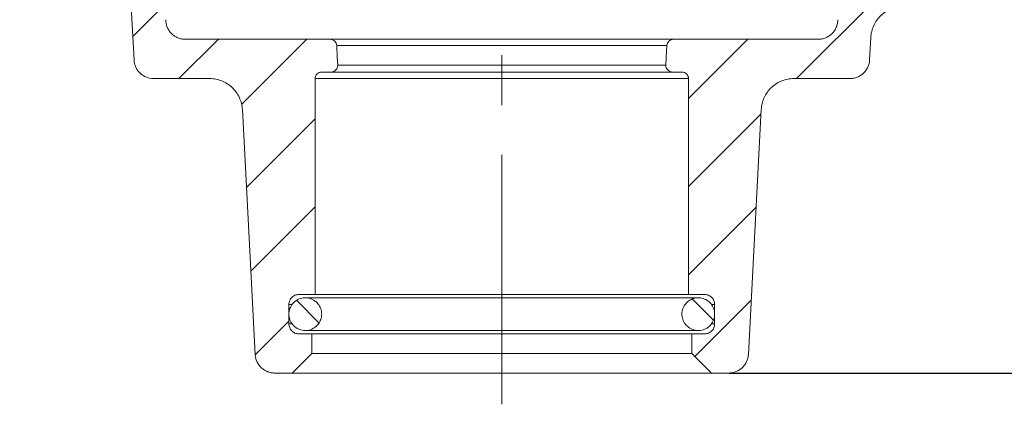
# Model space of a CAD drawing. Units: millimetres. Extents: x 182 to 1331, y 146 to 686.
# Drawn here: x 637 to 788, y 445 to 504 of the extents above; entities that cross this region are included whole.
import ezdxf

# ---------------------------------------------------------------- set-up
doc = ezdxf.new("R2010")
doc.units = ezdxf.units.MM
doc.header["$LTSCALE"] = 3
doc.header["$PDSIZE"] = -1
doc.linetypes.add('CENTERX2', pattern=[20.32, 12.7, -2.54, 2.54, -2.54])
doc.styles.add('SLDTEXTSTYLE1', font='TXT', dxfattribs={"width": 0.75})
doc.dimstyles.new('SLDDIMSTYLE0', dxfattribs={"dimtxt": 10.5, "dimasz": 9.906, "dimexe": 0, "dimexo": 0.0625, "dimgap": 2.625, "dimtad": 1, "dimrnd": 1e-09, "dimzin": 12, "dimdsep": 46, "dimtxsty": 'SLDTEXTSTYLE1', "dimsah": 1, "dimcen": 0.09, "dimadec": 0, "dimazin": 3, "dimtfac": 1, "dimtofl": 0, "dimtmove": 0, "dimatfit": 3, "dimfxl": 1, "dimfrac": 2, "dimtolj": 1, "dimtzin": 12, "dimarcsym": 0})

# ---------------------------------------------------------------- blocks, each defined once
blk = doc.blocks.new('SW_HATCH_2')
at = {"color": 0, "linetype": 'Continuous', "lineweight": 0}
for p, q in [((23.63, 57.31), (25.98, 59.65)), ((31.96, 58.9), (32.71, 59.65)), ((52.13, 54.65), (47.13, 59.65)), ((56.62, 54.65), (51.62, 59.65)), ((65.6, 54.65), (60.6, 59.65)), ((70.09, 54.65), (65.09, 59.65)), ((79.07, 54.65), (74.07, 59.65)), ((83.56, 54.65), (78.56, 59.65)), ((92.54, 54.65), (87.54, 59.65)), ((97.03, 54.65), (92.03, 59.65)), ((105.51, 55.15), (101.01, 59.65)), ((110.5, 54.65), (105.5, 59.65)), ((118.04, 56.1), (114.48, 59.65)), ((120.29, 58.34), (118.97, 59.65)), ((43.15, 54.65), (41.64, 56.16)), ((114.56, 47.21), (123.27, 55.92)), ((29.37, 49.58), (34.45, 54.65)), ((40.08, 53.55), (41.18, 54.65)), ((106.01, 54.65), (105.62, 55.04)), ((111.6, 50.98), (115.27, 54.65)), ((32.11, 45.58), (35.12, 48.59)), ((40.68, 40.68), (46.58, 46.58)), ((101.19, 40.57), (103.49, 42.88)), ((43.79, 37.06), (46.59, 39.86)), ((99.85, 32.49), (103.4, 36.05)), ((45.27, 27.84), (39.02, 34.09)), ((109.02, 31.44), (106.37, 34.09)), ((109.36, 24.37), (101.93, 31.8)), ((45.27, 21.1), (38.03, 28.35)), ((43.79, 23.59), (47.6, 27.4)), ((109.7, 17.29), (101.93, 25.07)), ((99.6, 18.77), (103.4, 22.58)), ((45.27, 14.37), (37.72, 21.92)), ((43.79, 16.85), (47.6, 20.66)), ((110.04, 10.22), (101.93, 18.33)), ((45.27, 7.63), (37.41, 15.49)), ((99.6, 12.04), (103.4, 15.85)), ((119.43, -5.91), (101.93, 11.6)), ((45.27, 0.9), (37.11, 9.06)), ((43.79, 3.38), (47.6, 7.19)), ((38.61, -5.91), (27.1, 5.6)), ((45.27, -5.84), (33.54, 5.89)), ((112.7, -5.91), (101.93, 4.86)), ((125.11, -4.85), (114.37, 5.89)), ((130.1, -3.11), (121.1, 5.89)), ((0, 0), (2.26, 2.26)), ((100.68, -0.35), (103.4, 2.38)), ((141.8, -1.33), (137.83, 2.63)), ((46.8, -0.35), (47.6, 0.46)), ((31.87, -5.91), (27.1, -1.13)), ((137.1, -11.07), (147.31, -0.87)), ((105.96, -5.91), (101.93, -1.87)), ((4.82, -8.65), (9.94, -3.53)), ((124.9, -9.81), (129.35, -5.35)), ((15.28, -11.66), (20.78, -6.16)), ((124.9, -23.28), (131.62, -16.55)), ((136.58, -25.07), (144.37, -17.28)), ((16.59, -23.82), (22.3, -18.11)), ((118.6, -43.05), (133.51, -28.14)), ((17.26, -36.62), (22.3, -31.58)), ((24.31, -43.05), (30.31, -37.05)), ((33.84, -46.99), (43.78, -37.05)), ((102.1, -46.08), (111.13, -37.05)), ((34.61, -59.68), (45.1, -49.19)), ((102.1, -59.55), (113.17, -48.47)), ((35.28, -72.48), (45.1, -62.66)), ((102.1, -73.02), (112.43, -62.69)), ((45.69, -80.35), (42.3, -76.95)), ((105.91, -79.95), (102.7, -76.74)), ((103.07, -85.52), (111.68, -76.9)), ((35.96, -85.27), (41.1, -80.13))]:
    blk.add_line(p, q, dxfattribs=at)
blk = doc.blocks.new('_D_7')
at = {"color": 0, "linetype": 'Continuous', "lineweight": -2}
for p, q in [((761.16, 597.21), (866.27, 597.21)), ((866.27, 587.3), (866.27, 459.41)), ((745.81, 449.51), (866.27, 449.51))]:
    blk.add_line(p, q, dxfattribs=at)
at = {"color": 0}
for points in [[(867.92, 587.3), (864.62, 587.3), (866.27, 597.21)], [(864.62, 459.41), (867.92, 459.41), (866.27, 449.51)]]:
    blk.add_solid(points, dxfattribs=at)
at = {"layer": 'Defpoints', "color": 0}
for p in [(761.1, 597.21), (745.75, 449.51), (866.27, 449.51)]:
    blk.add_point(p, dxfattribs=at)
at = {"color": 0, "lineweight": 0, "insert": (853.15, 525.64), "char_height": 10.5, "attachment_point": 2, "rotation": 90, "style": 'SLDTEXTSTYLE1'}
blk.add_mtext('\\A1;147.7', dxfattribs=at)

msp = doc.modelspace()

# ---------------------------------------------------------------- linework, layer by layer
at = {"color": 7, "linetype": 'CENTERX2', "lineweight": 0}
msp.add_line((711.099, 444.73), (711.099, 602.419), dxfattribs=at)
at = {"color": 7, "linetype": 'Continuous', "lineweight": 15}
for p, q in [((767.426, 500.769), (767.247, 497.35)), ((662.8, 500.507), (684.9, 500.507)), ((684.9, 500.507), (737.298, 500.507)), ((736.299, 499.557), (685.899, 499.557)), ((737.298, 500.507), (759.398, 500.507)), ((686.049, 496.557), (736.149, 496.557)), ((685.05, 495.507), (683.601, 495.507)), ((737.148, 495.507), (685.05, 495.507)), ((738.597, 495.507), (737.148, 495.507)), ((666.497, 494.507), (657.947, 494.507)), ((682.601, 494.507), (682.601, 461.507)), ((739.597, 494.507), (682.601, 494.507)), ((739.597, 461.507), (739.597, 494.507)), ((764.251, 494.507), (755.701, 494.507)), ((682.601, 461.507), (680.101, 461.507)), ((682.601, 461.507), (739.597, 461.507)), ((742.097, 461.507), (739.597, 461.507)), ((678.601, 460.007), (678.601, 457.007)), ((741.097, 461.007), (681.101, 461.007)), ((743.597, 457.007), (743.597, 460.007)), ((680.101, 455.507), (682.101, 455.507)), ((681.101, 456.007), (741.097, 456.007)), ((682.101, 455.507), (682.101, 452.507)), ((682.101, 455.507), (740.097, 455.507)), ((740.097, 452.507), (740.097, 455.507)), ((740.097, 455.507), (742.097, 455.507)), ((682.101, 452.507), (679.101, 449.507)), ((682.101, 452.507), (740.097, 452.507)), ((743.097, 449.507), (740.097, 452.507)), ((679.101, 449.507), (676.447, 449.507)), ((679.101, 449.507), (743.097, 449.507)), ((745.75, 449.507), (743.097, 449.507))]:
    msp.add_line(p, q, dxfattribs=at)
at = {"color": 8, "linetype": 'Continuous', "lineweight": 15}
for p, q in [((679.093, 460.007), (678.601, 460.007)), ((743.597, 460.007), (743.112, 460.007)), ((678.601, 457.007), (679.086, 457.007)), ((743.129, 457.007), (743.597, 457.007))]:
    msp.add_line(p, q, dxfattribs=at)
at = {"color": 7, "linetype": 'Continuous', "lineweight": 15, "flags": 128}
for points in [[(654.951, 497.35), (654.287, 510.026), (653.55, 524.08)], [(685.899, 499.557), (685.989, 497.747), (686.049, 496.557)], [(736.149, 496.557), (736.209, 497.747), (736.299, 499.557)], [(673.451, 452.35), (672.984, 461.264), (671.49, 489.769)], [(750.708, 489.769), (749.214, 461.264), (748.746, 452.35)]]:
    msp.add_lwpolyline(points, dxfattribs=at)
at = {"color": 7, "linetype": 'Continuous', "lineweight": 15}
for points, knots in [([(772.419, 505.507), (772.1, 505.507), (771.786, 505.477), (771.168, 505.359), (770.861, 505.269), (770.272, 505.034), (769.992, 504.89), (769.461, 504.551), (769.208, 504.353), (768.749, 503.918), (768.543, 503.681), (768.174, 503.167), (768.012, 502.89), (767.748, 502.318), (767.643, 502.021), (767.49, 501.404), (767.443, 501.088), (767.426, 500.769)], [0, 0, 0, 0, 0.125, 0.125, 0.25, 0.25, 0.375, 0.375, 0.5, 0.5, 0.625, 0.625, 0.75, 0.75, 0.875, 0.875, 1, 1, 1, 1]), ([(659.8, 503.507), (659.8, 503.112), (659.879, 502.719), (660.104, 502.177), (660.198, 502.002), (660.416, 501.676), (660.54, 501.525), (660.818, 501.247), (660.972, 501.121), (661.297, 500.904), (661.469, 500.811), (661.834, 500.66), (662.023, 500.603), (662.406, 500.527), (662.603, 500.507), (662.8, 500.507)], [0, 0, 0, 0, 0.25, 0.25, 0.375, 0.375, 0.5, 0.5, 0.625, 0.625, 0.75, 0.75, 0.875, 0.875, 1, 1, 1, 1]), ([(759.398, 500.507), (759.595, 500.507), (759.792, 500.527), (760.176, 500.603), (760.364, 500.66), (760.73, 500.812), (760.902, 500.904), (761.227, 501.122), (761.381, 501.248), (761.659, 501.526), (761.783, 501.677), (762.001, 502.003), (762.095, 502.179), (762.245, 502.541), (762.302, 502.728), (762.379, 503.115), (762.398, 503.312), (762.398, 503.507)], [0, 0, 0, 0, 0.125, 0.125, 0.25, 0.25, 0.375, 0.375, 0.5, 0.5, 0.625, 0.625, 0.75, 0.75, 0.875, 0.875, 1, 1, 1, 1]), ([(685.899, 499.557), (685.892, 499.685), (685.862, 499.809), (685.756, 500.04), (685.681, 500.145), (685.497, 500.319), (685.388, 500.389), (685.154, 500.483), (685.026, 500.507), (684.9, 500.507)], [0, 0, 0, 0, 0.25, 0.25, 0.5, 0.5, 0.75, 0.75, 1, 1, 1, 1]), ([(737.298, 500.507), (737.172, 500.507), (737.045, 500.483), (736.81, 500.389), (736.701, 500.32), (736.518, 500.146), (736.443, 500.041), (736.336, 499.81), (736.306, 499.683), (736.299, 499.557)], [0, 0, 0, 0, 0.25, 0.25, 0.5, 0.5, 0.75, 0.75, 1, 1, 1, 1]), ([(654.951, 497.35), (654.961, 497.16), (654.989, 496.97), (655.081, 496.6), (655.144, 496.422), (655.302, 496.079), (655.399, 495.912), (655.62, 495.604), (655.744, 495.462), (656.02, 495.201), (656.171, 495.082), (656.49, 494.878), (656.658, 494.792), (657.189, 494.58), (657.565, 494.507), (657.947, 494.507)], [0, 0, 0, 0, 0.125, 0.125, 0.25, 0.25, 0.375, 0.375, 0.5, 0.5, 0.625, 0.625, 0.75, 0.75, 1, 1, 1, 1]), ([(685.05, 495.507), (685.186, 495.507), (685.32, 495.535), (685.568, 495.642), (685.682, 495.721), (685.867, 495.916), (685.941, 496.033), (686.034, 496.286), (686.055, 496.422), (686.049, 496.557)], [0, 0, 0, 0, 0.25, 0.25, 0.5, 0.5, 0.75, 0.75, 1, 1, 1, 1]), ([(736.149, 496.557), (736.136, 496.286), (736.237, 496.014), (736.517, 495.72), (736.629, 495.642), (736.879, 495.535), (737.013, 495.507), (737.148, 495.507)], [0, 0, 0, 0, 0.5, 0.5, 0.75, 0.75, 1, 1, 1, 1]), ([(764.251, 494.507), (764.442, 494.507), (764.63, 494.525), (765.002, 494.597), (765.187, 494.651), (765.54, 494.792), (765.708, 494.878), (766.027, 495.082), (766.179, 495.201), (766.454, 495.462), (766.578, 495.605), (766.8, 495.914), (766.897, 496.08), (767.134, 496.595), (767.227, 496.973), (767.247, 497.35)], [0, 0, 0, 0, 0.125, 0.125, 0.25, 0.25, 0.375, 0.375, 0.5, 0.5, 0.625, 0.625, 0.75, 0.75, 1, 1, 1, 1]), ([(683.601, 495.507), (683.471, 495.507), (683.339, 495.481), (683.098, 495.382), (682.987, 495.308), (682.802, 495.123), (682.728, 495.013), (682.627, 494.77), (682.601, 494.638), (682.601, 494.507)], [0, 0, 0, 0, 0.25, 0.25, 0.5, 0.5, 0.75, 0.75, 1, 1, 1, 1]), ([(739.597, 494.507), (739.597, 494.638), (739.571, 494.769), (739.471, 495.012), (739.397, 495.122), (739.211, 495.308), (739.1, 495.381), (738.859, 495.481), (738.727, 495.507), (738.597, 495.507)], [0, 0, 0, 0, 0.25, 0.25, 0.5, 0.5, 0.75, 0.75, 1, 1, 1, 1]), ([(671.49, 489.769), (671.474, 490.084), (671.427, 490.403), (671.275, 491.015), (671.171, 491.312), (670.906, 491.888), (670.744, 492.165), (670.377, 492.676), (670.17, 492.915), (669.708, 493.354), (669.458, 493.548), (668.928, 493.888), (668.644, 494.034), (668.055, 494.269), (667.752, 494.358), (667.133, 494.477), (666.813, 494.507), (666.497, 494.507)], [0, 0, 0, 0, 0.125, 0.125, 0.25, 0.25, 0.375, 0.375, 0.5, 0.5, 0.625, 0.625, 0.75, 0.75, 0.875, 0.875, 1, 1, 1, 1]), ([(755.701, 494.507), (755.386, 494.507), (755.067, 494.477), (754.445, 494.358), (754.143, 494.269), (753.557, 494.036), (753.271, 493.889), (752.74, 493.549), (752.492, 493.355), (752.032, 492.92), (751.822, 492.678), (751.455, 492.167), (751.296, 491.894), (751.029, 491.317), (750.923, 491.016), (750.77, 490.398), (750.724, 490.083), (750.708, 489.769)], [0, 0, 0, 0, 0.125, 0.125, 0.25, 0.25, 0.375, 0.375, 0.5, 0.5, 0.625, 0.625, 0.75, 0.75, 0.875, 0.875, 1, 1, 1, 1]), ([(680.101, 461.507), (679.905, 461.507), (679.708, 461.468), (679.437, 461.356), (679.349, 461.309), (679.186, 461.2), (679.111, 461.138), (678.972, 461), (678.908, 460.923), (678.8, 460.76), (678.753, 460.674), (678.64, 460.4), (678.601, 460.203), (678.601, 460.007)], [0, 0, 0, 0, 0.25, 0.25, 0.375, 0.375, 0.5, 0.5, 0.625, 0.625, 0.75, 0.75, 1, 1, 1, 1]), ([(743.597, 460.007), (743.597, 460.106), (743.587, 460.204), (743.549, 460.396), (743.52, 460.491), (743.445, 460.673), (743.399, 460.759), (743.29, 460.922), (743.227, 460.999), (743.019, 461.207), (742.852, 461.319), (742.49, 461.468), (742.293, 461.507), (742.097, 461.507)], [0, 0, 0, 0, 0.125, 0.125, 0.25, 0.25, 0.375, 0.375, 0.5, 0.5, 0.75, 0.75, 1, 1, 1, 1]), ([(679.205, 456.878), (679.409, 456.683), (679.817, 456.292), (680.632, 456.006), (681.484, 455.988), (682.297, 456.258), (682.974, 456.78), (683.44, 457.498), (683.643, 458.329), (683.558, 459.18), (683.197, 459.956), (682.6, 460.568), (681.833, 460.948), (680.984, 461.053), (680.148, 460.87), (679.419, 460.422), (678.881, 459.757), (678.591, 458.951), (678.588, 458.098), (678.823, 457.382), (679.099, 457.018), (679.205, 456.878)], [0, 0, 0, 0, 0.05369, 0.10738, 0.1610719, 0.2147656, 0.2684588, 0.3221494, 0.3758364, 0.4295202, 0.4832035, 0.5368888, 0.5905777, 0.64427, 0.6979636, 0.7516566, 0.8053472, 0.8590348, 0.91272, 0.9664042, 1, 1, 1, 1]), ([(739.327, 456.742), (739.545, 456.563), (739.981, 456.203), (740.815, 455.978), (741.666, 456.023), (742.457, 456.353), (743.093, 456.924), (743.505, 457.674), (743.645, 458.518), (743.498, 459.36), (743.08, 460.107), (742.439, 460.673), (741.646, 460.995), (740.792, 461.037), (739.972, 460.793), (739.278, 460.292), (738.79, 459.59), (738.562, 458.764), (738.621, 457.913), (738.909, 457.217), (739.211, 456.874), (739.327, 456.742)], [0, 0, 0, 0, 0.0536916, 0.1073833, 0.1610765, 0.2147702, 0.268462, 0.322151, 0.3758371, 0.4295216, 0.4832061, 0.5368921, 0.590581, 0.6442727, 0.6979662, 0.7516596, 0.8053505, 0.8590378, 0.9127219, 0.9664051, 1, 1, 1, 1]), ([(678.601, 457.007), (678.601, 456.81), (678.64, 456.613), (678.753, 456.343), (678.8, 456.255), (678.909, 456.092), (678.971, 456.016), (679.11, 455.877), (679.187, 455.814), (679.349, 455.706), (679.435, 455.659), (679.71, 455.546), (679.904, 455.507), (680.101, 455.507)], [0, 0, 0, 0, 0.25, 0.25, 0.375, 0.375, 0.5, 0.5, 0.625, 0.625, 0.75, 0.75, 1, 1, 1, 1]), ([(742.097, 455.507), (742.195, 455.507), (742.294, 455.517), (742.487, 455.556), (742.58, 455.584), (742.761, 455.659), (742.849, 455.706), (743.012, 455.815), (743.088, 455.877), (743.297, 456.086), (743.408, 456.251), (743.521, 456.525), (743.549, 456.618), (743.587, 456.81), (743.597, 456.909), (743.597, 457.007)], [0, 0, 0, 0, 0.125, 0.125, 0.25, 0.25, 0.375, 0.375, 0.5, 0.5, 0.75, 0.75, 0.875, 0.875, 1, 1, 1, 1]), ([(673.451, 452.35), (673.461, 452.161), (673.49, 451.97), (673.581, 451.603), (673.643, 451.425), (673.882, 450.907), (674.11, 450.589), (674.522, 450.199), (674.671, 450.083), (674.992, 449.877), (675.162, 449.79), (675.513, 449.651), (675.696, 449.597), (676.07, 449.525), (676.259, 449.507), (676.447, 449.507)], [0, 0, 0, 0, 0.125, 0.125, 0.25, 0.25, 0.5, 0.5, 0.625, 0.625, 0.75, 0.75, 0.875, 0.875, 1, 1, 1, 1]), ([(745.75, 449.507), (745.94, 449.507), (746.128, 449.525), (746.502, 449.597), (746.687, 449.651), (747.213, 449.861), (747.541, 450.071), (747.953, 450.461), (748.079, 450.606), (748.301, 450.916), (748.396, 451.079), (748.554, 451.423), (748.618, 451.605), (748.709, 451.974), (748.737, 452.161), (748.746, 452.35)], [0, 0, 0, 0, 0.125, 0.125, 0.25, 0.25, 0.5, 0.5, 0.625, 0.625, 0.75, 0.75, 0.875, 0.875, 1, 1, 1, 1])]:
    msp.add_open_spline(points, degree=3, knots=knots, dxfattribs=at)

# ---------------------------------------------------------------- block references
at = {"color": 7, "linetype": 'Continuous', "lineweight": 0}
msp.add_blockref('SW_HATCH_2', (637.5, 537.553), dxfattribs=at)

# ---------------------------------------------------------------- dimensions: what is measured, and where the dimension line sits
dim = msp.add_linear_dim(base=(866.272, 449.507), p1=(761.098, 597.207), p2=(745.75, 449.507), angle=90, dimstyle='SLDDIMSTYLE0', dxfattribs=at)
dim.commit()
dim.dimension.update_dxf_attribs({"geometry": '_D_7', "text_midpoint": (866.272, 525.64), "dimtype": 160})

doc.saveas('drawing.dxf')
